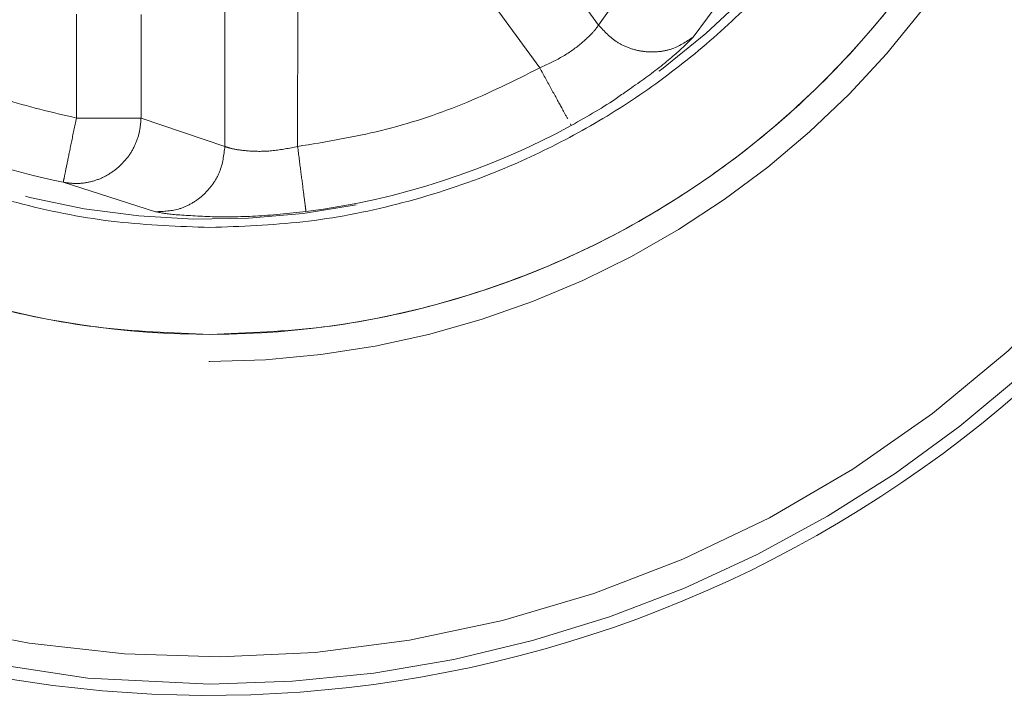
# Model space of a CAD drawing. Units: millimetres. Extents: x 5 to 415, y -14 to 292.
# Drawn here: x 298 to 301, y 192 to 195 of the extents above; entities that cross this region are included whole.
import ezdxf

# ---------------------------------------------------------------- set-up
doc = ezdxf.new("R2010")
doc.units = ezdxf.units.MM
doc.linetypes.add('PHANTOM', pattern=[12.7, 6.35, -1.27, 1.27, -1.27, 1.27, -1.27])

msp = doc.modelspace()

# ---------------------------------------------------------------- linework, layer by layer
at = {"color": 8, "linetype": 'PHANTOM', "lineweight": 0}
for p, q in [((299.79837, 194.95415), (299.49594, 195.36975)), ((299.25179, 195.23452), (299.57466, 194.79084)), ((299.79837, 194.95415), (299.9933, 195.22898)), ((300.1586, 194.90809), (300.37672, 195.2052)), ((298.65253, 194.49123), (298.65295, 195.03995)), ((297.81011, 194.5998), (297.81041, 194.99503)), ((298.05631, 194.59961), (298.05661, 194.99484)), ((298.37595, 195.00584), (298.37555, 194.49185)), ((298.05631, 194.59961), (298.37555, 194.49185)), ((297.7601, 194.35501), (298.1112, 194.24285))]:
    msp.add_line(p, q, dxfattribs=at)
at = {"color": 7, "linetype": 'Continuous', "lineweight": 15}
msp.add_line((299.69453, 194.57163), (299.69152, 194.57712), dxfattribs=at)
for radius, start, end in [(4.6875, 93.31836, 31.92176), (3.3125, 100.19467, 20.82253)]:
    msp.add_arc((298.31849, 197.08813), radius, start, end, dxfattribs=at)
at = {"color": 8, "linetype": 'PHANTOM', "lineweight": 0}
for radius, start, end in [(4.64465, 93.46828, 270), (4.54143, 93.84152, 31.09948), (3.41579, 99.4716, 270), (2.87395, 103.90582, 14.35058), (4.64465, 270, 31.68442), (3.41579, 270, 22.0991), (2.78958, 245.54692, 258.45308), (2.86815, 277.32985, 298.67015)]:
    msp.add_arc((298.31849, 197.08813), radius, start, end, dxfattribs=at)
at = {"color": 7, "linetype": 'Continuous', "lineweight": 15}
for points, knots in [([(298.31848, 193.77563), (298.17395, 193.7811), (297.88488, 193.79204), (297.4587, 193.88003), (297.04722, 194.01884), (296.6575, 194.21127), (296.29619, 194.45262), (295.9695, 194.73914), (295.68299, 195.06584), (295.44157, 195.42714), (295.24938, 195.81687), (295.1097, 196.22834), (295.02493, 196.65453), (294.99651, 197.08813), (295.02493, 197.52174), (295.1097, 197.94792), (295.24938, 198.35939), (295.44157, 198.74912), (295.68299, 199.11041), (295.96949, 199.43715), (296.29621, 199.72353), (296.65743, 199.96543), (297.04749, 200.1558), (297.40767, 200.28441), (297.64035, 200.32544), (297.73065, 200.34137)], [0, 0, 0, 0, 0.0441808, 0.0883618, 0.1325428, 0.1767239, 0.2209049, 0.2650859, 0.3092669, 0.3534479, 0.3976289, 0.4418098, 0.4859908, 0.5301718, 0.5743528, 0.6185338, 0.6627147, 0.7068957, 0.7510768, 0.7952577, 0.8394388, 0.8836197, 0.9278008, 0.9719818, 1, 1, 1, 1]), ([(301.40949, 198.26546), (301.44834, 198.15958), (301.53701, 197.91795), (301.611, 197.52135), (301.64074, 197.08823), (301.61196, 196.6545), (301.52728, 196.22835), (301.38758, 195.81686), (301.1954, 195.42715), (300.95398, 195.06584), (300.66747, 194.73915), (300.34078, 194.45262), (299.97947, 194.21127), (299.58975, 194.01884), (299.17827, 193.88003), (298.75209, 193.79204), (298.46302, 193.7811), (298.31848, 193.77563)], [0, 0, 0, 0, 0.0527666, 0.1204261, 0.1880857, 0.2557453, 0.3234048, 0.3910641, 0.4587236, 0.5263832, 0.5940429, 0.6617023, 0.7293617, 0.7970214, 0.864681, 0.9323404, 1, 1, 1, 1]), ([(299.69453, 194.57163), (299.75723, 194.6069), (299.82873, 194.6471), (299.88462, 194.68764), (299.89149, 194.69262)], [0, 0, 0, 0, 0.8771369, 1, 1, 1, 1])]:
    msp.add_open_spline(points, degree=3, knots=knots, dxfattribs=at)
at = {"color": 8, "linetype": 'PHANTOM', "lineweight": 0}
for points, knots in [([(298.31848, 194.18295), (298.20039, 194.18712), (297.96054, 194.19558), (297.601, 194.26532), (297.27217, 194.37091), (296.97981, 194.50413), (296.72427, 194.65344), (296.48344, 194.82912), (296.2606, 195.03023), (296.05948, 195.25307), (295.88381, 195.49389), (295.73447, 195.74945), (295.60139, 196.0418), (295.49513, 196.37064), (295.42793, 196.73017), (295.40611, 197.08812), (295.42793, 197.44607), (295.49512, 197.80561), (295.60138, 198.13445), (295.73446, 198.42681), (295.8838, 198.68235), (296.05947, 198.92318), (296.26059, 199.146), (296.48342, 199.34718), (296.72428, 199.52264), (296.97968, 199.67273), (297.27265, 199.80283), (297.4927, 199.88406), (297.62536, 199.90829), (297.63494, 199.91004)], [0, 0, 0, 0, 0.0419897, 0.0852819, 0.1297921, 0.1645858, 0.1993834, 0.2349172, 0.2704552, 0.3059891, 0.341527, 0.3763207, 0.4111184, 0.4556252, 0.498918, 0.5409103, 0.5828996, 0.6261922, 0.6707027, 0.7054964, 0.7402936, 0.7758276, 0.8113655, 0.8468997, 0.8824373, 0.9172312, 0.9520286, 0.9965354, 1, 1, 1, 1]), ([(301.12185, 197.8412), (301.12632, 197.82762), (301.1689, 197.69844), (301.20629, 197.44525), (301.23159, 197.08836), (301.20884, 196.73013), (301.14191, 196.37067), (301.03558, 196.04181), (300.90251, 195.74946), (300.75317, 195.49391), (300.5775, 195.25308), (300.37638, 195.03025), (300.15354, 194.82913), (299.91272, 194.65345), (299.65717, 194.50414), (299.36482, 194.37092), (299.03598, 194.26533), (298.67644, 194.19558), (298.43658, 194.18712), (298.31848, 194.18295)], [0, 0, 0, 0, 0.008056, 0.0766358, 0.143155, 0.2096686, 0.2782483, 0.3487557, 0.4038716, 0.4589939, 0.5152825, 0.5715773, 0.6278658, 0.6841609, 0.7392768, 0.7943987, 0.864901, 0.9334818, 1, 1, 1, 1]), ([(299.57466, 194.79084), (299.6038, 194.80432), (299.66226, 194.83134), (299.73238, 194.88211), (299.78182, 194.92941), (299.79283, 194.94587), (299.79837, 194.95415)], [0, 0, 0, 0, 0.2432167, 0.4878513, 0.7422749, 1, 1, 1, 1]), ([(300.1586, 194.90809), (300.1316, 194.89028), (300.08999, 194.86282), (300.02292, 194.85068), (299.96949, 194.85152), (299.9174, 194.86417), (299.85495, 194.89287), (299.82063, 194.93004), (299.79837, 194.95415)], [0, 0, 0, 0, 0.2385427, 0.3677698, 0.5000006, 0.6322285, 0.7614566, 1, 1, 1, 1]), ([(299.89149, 194.69262), (299.93448, 194.72261), (300.02507, 194.78579), (300.12018, 194.86796), (300.14606, 194.895), (300.1586, 194.90809)], [0, 0, 0, 0, 0.3178057, 0.6696092, 1, 1, 1, 1]), ([(297.26717, 194.77622), (297.35517, 194.73914), (297.53116, 194.66498), (297.71712, 194.62153), (297.81011, 194.5998)], [0, 0, 0, 0, 0.5000005, 1, 1, 1, 1]), ([(298.65253, 194.49123), (298.7594, 194.50903), (298.97323, 194.54465), (299.28378, 194.64554), (299.47772, 194.74242), (299.57466, 194.79084)], [0, 0, 0, 0, 0.3332172, 0.6667353, 1, 1, 1, 1]), ([(299.68103, 194.59632), (299.67411, 194.60896), (299.65932, 194.63601), (299.62048, 194.70705), (299.58993, 194.76291), (299.57466, 194.79084)], [0, 0, 0, 0, 0.3050687, 0.6525355, 1, 1, 1, 1]), ([(297.81011, 194.5998), (297.8037, 194.56842), (297.79087, 194.50566), (297.77457, 194.42586), (297.76292, 194.36884), (297.76104, 194.35962), (297.7601, 194.35501)], [0, 0, 0, 0, 0.25000362, 0.49999824, 0.74999922, 1, 1, 1, 1]), ([(297.81011, 194.5998), (297.83922, 194.59978), (297.89746, 194.59974), (297.97374, 194.59968), (298.03241, 194.59964), (298.04834, 194.59962), (298.05631, 194.59961)], [0, 0, 0, 0, 0.2499995, 0.4999978, 0.7500003, 1, 1, 1, 1]), ([(297.96427, 194.4073), (297.97765, 194.41985), (298.00443, 194.44493), (298.03298, 194.49254), (298.05216, 194.54466), (298.05493, 194.5813), (298.05631, 194.59961)], [0, 0, 0, 0, 0.2499977, 0.5000052, 0.7500049, 1, 1, 1, 1]), ([(298.1112, 194.24285), (298.1428, 194.2442), (298.19169, 194.24629), (298.25245, 194.27484), (298.29536, 194.3063), (298.33066, 194.34691), (298.3654, 194.40738), (298.37155, 194.45855), (298.37555, 194.49185)], [0, 0, 0, 0, 0.2334499, 0.3611417, 0.4928142, 0.6255519, 0.7562946, 1, 1, 1, 1]), ([(298.37555, 194.49185), (298.37824, 194.49066), (298.38541, 194.48747), (298.41346, 194.48026), (298.47056, 194.47242), (298.55775, 194.47245), (298.62097, 194.48498), (298.65253, 194.49123)], [0, 0, 0, 0, 0.0963962, 0.2576484, 0.5117466, 0.7562039, 1, 1, 1, 1]), ([(298.65253, 194.49123), (298.65662, 194.45946), (298.66479, 194.39592), (298.67518, 194.31514), (298.68261, 194.25742), (298.68381, 194.24809), (298.68441, 194.24342)], [0, 0, 0, 0, 0.25000032, 0.50000141, 0.75000051, 1, 1, 1, 1]), ([(297.7601, 194.35501), (297.77804, 194.35265), (297.81393, 194.34794), (297.86809, 194.35637), (297.9198, 194.37505), (297.94945, 194.39655), (297.96427, 194.4073)], [0, 0, 0, 0, 0.2499951, 0.4999941, 0.7499992, 1, 1, 1, 1]), ([(298.1112, 194.24285), (298.13037, 194.23911), (298.16907, 194.23156), (298.26838, 194.22661), (298.31849, 194.22411)], [0, 0, 0, 0, 0.49548843, 1, 1, 1, 1]), ([(298.31849, 194.22411), (298.37468, 194.22359), (298.48754, 194.22256), (298.6186, 194.23645), (298.68441, 194.24342)], [0, 0, 0, 0, 0.4978681, 1, 1, 1, 1])]:
    msp.add_open_spline(points, degree=3, knots=knots, dxfattribs=at)

doc.saveas('drawing.dxf')
